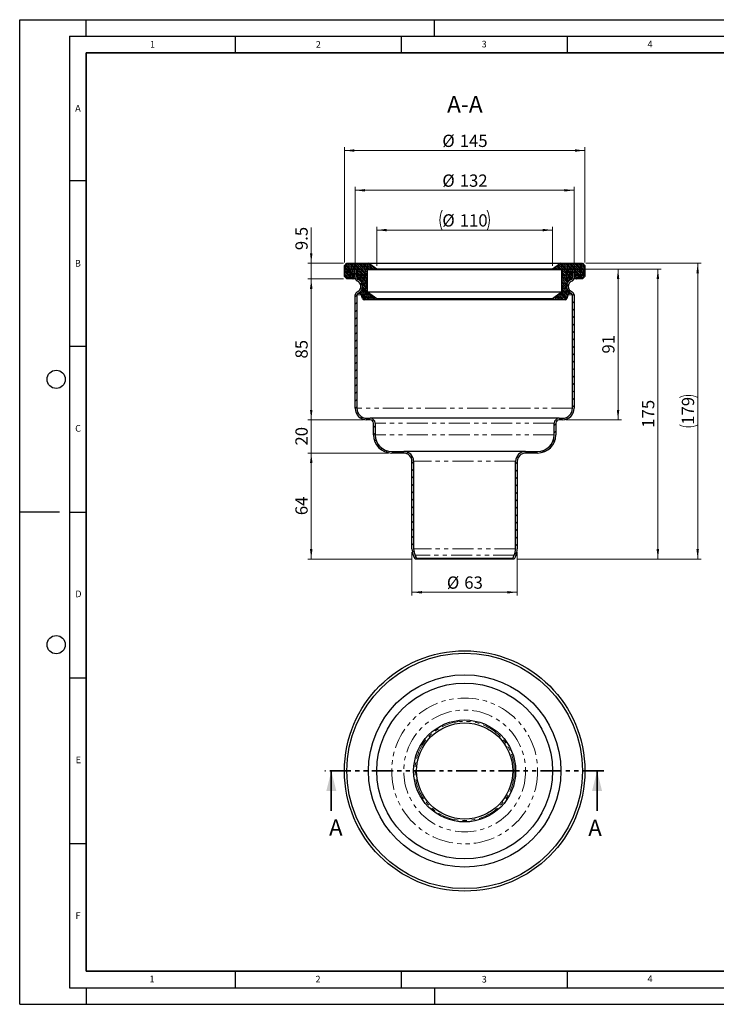
# Model space of a CAD drawing. Units: millimetres. Extents: x 0 to 420, y 0 to 297.
# Drawn here: x 0 to 210, y 0 to 297 of the extents above; entities that cross this region are included whole.
import ezdxf

# ---------------------------------------------------------------- set-up
doc = ezdxf.new("R2010")
doc.units = ezdxf.units.MM
doc.linetypes.add('PHANTOM', pattern=[12.7, 6.35, -1.27, 1.27, -1.27, 1.27, -1.27])
doc.layers.add('LINIEN-DICK', color=7, linetype='Continuous', lineweight=35)
doc.layers.add('LINIEN-DÜNN', color=7, linetype='Continuous')
doc.layers.add('VORLAGE_TEXT', color=7, linetype='Continuous')
doc.styles.add('SLDTEXTSTYLE0', font='TXT', dxfattribs={"width": 0.605})
doc.dimstyles.new('SLDDIMSTYLE0', dxfattribs={"dimtxt": 3.595646, "dimasz": 3, "dimexe": 0, "dimexo": 0.0625, "dimgap": 0.898912, "dimtad": 1, "dimdec": 0, "dimlfac": 2, "dimrnd": 1e-09, "dimzin": 12, "dimdsep": 46, "dimtxsty": 'SLDTEXTSTYLE0', "dimsah": 1, "dimcen": 0.09, "dimadec": 0, "dimazin": 3, "dimtfac": 1, "dimtdec": 0, "dimtofl": 0, "dimtmove": 0, "dimatfit": 3, "dimfxl": 1, "dimfrac": 2, "dimtolj": 1, "dimtzin": 12, "dimarcsym": 0})
doc.dimstyles.new('SLDDIMSTYLE1', dxfattribs={"dimtxt": 3.595646, "dimasz": 3, "dimexe": 0, "dimexo": 0.0625, "dimgap": 0.898912, "dimtad": 1, "dimlfac": 2, "dimrnd": 1e-09, "dimzin": 12, "dimdsep": 46, "dimtxsty": 'SLDTEXTSTYLE0', "dimsah": 1, "dimcen": 0.09, "dimadec": 0, "dimazin": 3, "dimtfac": 1, "dimtofl": 0, "dimtmove": 0, "dimatfit": 3, "dimfxl": 1, "dimfrac": 2, "dimtolj": 1, "dimtzin": 12, "dimarcsym": 0})
doc.dimstyles.new('SLDDIMSTYLE2', dxfattribs={"dimtxt": 3.595646, "dimasz": 3, "dimexe": 0, "dimexo": 0.0625, "dimgap": 0.898912, "dimtad": 1, "dimlfac": 2, "dimrnd": 1e-09, "dimzin": 12, "dimdsep": 46, "dimtxsty": 'SLDTEXTSTYLE0', "dimsah": 1, "dimcen": 0.09, "dimadec": 0, "dimazin": 3, "dimtfac": 1, "dimtmove": 0, "dimatfit": 0, "dimfxl": 1, "dimfrac": 2, "dimtolj": 1, "dimtzin": 12, "dimarcsym": 0})
doc.dimstyles.new('SLDDIMSTYLE3', dxfattribs={"dimtxt": 3.595646, "dimasz": 3, "dimexe": 0, "dimexo": 0.0625, "dimgap": 0.898912, "dimtad": 1, "dimdec": 1, "dimlfac": 2, "dimrnd": 1e-09, "dimzin": 12, "dimdsep": 46, "dimtxsty": 'SLDTEXTSTYLE0', "dimsah": 1, "dimcen": 0.09, "dimadec": 0, "dimazin": 3, "dimtfac": 1, "dimtdec": 1, "dimtmove": 0, "dimatfit": 0, "dimfxl": 1, "dimfrac": 2, "dimtolj": 1, "dimtzin": 12, "dimarcsym": 0})
pattern_1 = [(225, (-0.42095, -0.42095), (-0.280633, -0.841899), [0.396875, -0.79375]), (225, (-0.9822, -0.42095), (-0.280633, -0.841899), [0.396875, -0.79375]), (314.99997, (0, 0), (0.28063314, 0.28063287), [])]

# ---------------------------------------------------------------- blocks, each defined once
blk = doc.blocks.new('_D')
at = {"color": 7, "linetype": 'Continuous', "lineweight": 0}
for p, q in [((118.26, 136.38), (118.26, 123.29)), ((150.01, 136.38), (150.01, 123.29)), ((118.26, 124.29), (150.01, 124.29))]:
    blk.add_line(p, q, dxfattribs=at)
at = {"color": 7, "linetype": 'Continuous', "lineweight": 18}
for points in [[(118.26, 124.29), (121.26, 123.91), (121.26, 124.66)], [(150.01, 124.29), (147.01, 124.66), (147.01, 123.91)]]:
    blk.add_solid(points, dxfattribs=at)
at = {"color": 7, "linetype": 'Continuous', "lineweight": 18, "char_height": 3.704, "attachment_point": 1, "style": 'SLDTEXTSTYLE0'}
for s, insert in [('%%c', (128.77, 129.06)), ('63', (134.02, 129.06))]:
    blk.add_mtext(s, dxfattribs=dict(at, insert=insert))
blk = doc.blocks.new('_D_1')
at = {"color": 7, "linetype": 'Continuous', "lineweight": 0}
for p, q in [((111.14, 166.29), (86.89, 166.29)), ((87.89, 134.29), (87.89, 166.29)), ((118.18, 134.29), (86.89, 134.29))]:
    blk.add_line(p, q, dxfattribs=at)
at = {"color": 7, "linetype": 'Continuous', "lineweight": 18}
for points in [[(87.89, 166.29), (87.51, 163.29), (88.26, 163.29)], [(87.89, 134.29), (88.26, 137.29), (87.51, 137.29)]]:
    blk.add_solid(points, dxfattribs=at)
at = {"color": 7, "linetype": 'Continuous', "lineweight": 18, "insert": (83.11, 147.54), "char_height": 3.704, "attachment_point": 1, "rotation": 90, "style": 'SLDTEXTSTYLE0'}
blk.add_mtext('64', dxfattribs=at)
blk = doc.blocks.new('_D_2')
at = {"color": 7, "linetype": 'Continuous', "lineweight": 0}
for p, q in [((87.89, 176.29), (87.89, 182.29)), ((103.64, 176.29), (86.89, 176.29)), ((87.89, 166.29), (87.89, 176.29)), ((111.14, 166.29), (86.89, 166.29)), ((87.89, 166.29), (87.89, 160.29))]:
    blk.add_line(p, q, dxfattribs=at)
at = {"color": 7, "linetype": 'Continuous', "lineweight": 18}
for points in [[(87.89, 176.29), (88.26, 179.29), (87.51, 179.29)], [(87.89, 166.29), (87.51, 163.29), (88.26, 163.29)]]:
    blk.add_solid(points, dxfattribs=at)
at = {"color": 7, "linetype": 'Continuous', "lineweight": 18, "insert": (83.11, 168.54), "char_height": 3.704, "attachment_point": 1, "rotation": 90, "style": 'SLDTEXTSTYLE0'}
blk.add_mtext('20', dxfattribs=at)
blk = doc.blocks.new('_D_3')
at = {"color": 7, "linetype": 'Continuous', "lineweight": 0}
for p, q in [((97.64, 218.79), (86.89, 218.79)), ((87.89, 176.29), (87.89, 218.79)), ((103.64, 176.29), (86.89, 176.29))]:
    blk.add_line(p, q, dxfattribs=at)
at = {"color": 7, "linetype": 'Continuous', "lineweight": 18}
for points in [[(87.89, 218.79), (87.51, 215.79), (88.26, 215.79)], [(87.89, 176.29), (88.26, 179.29), (87.51, 179.29)]]:
    blk.add_solid(points, dxfattribs=at)
at = {"color": 7, "linetype": 'Continuous', "lineweight": 18, "insert": (83.11, 194.79), "char_height": 3.704, "attachment_point": 1, "rotation": 90, "style": 'SLDTEXTSTYLE0'}
blk.add_mtext('85', dxfattribs=at)
blk = doc.blocks.new('_D_4')
at = {"color": 7, "linetype": 'Continuous', "lineweight": 0}
for p, q in [((87.89, 223.54), (87.89, 234.35)), ((97.64, 223.54), (86.89, 223.54)), ((87.89, 218.79), (87.89, 223.54)), ((97.64, 218.79), (86.89, 218.79)), ((87.89, 218.79), (87.89, 212.79))]:
    blk.add_line(p, q, dxfattribs=at)
at = {"color": 7, "linetype": 'Continuous', "lineweight": 18}
for points in [[(87.89, 223.54), (88.26, 226.54), (87.51, 226.54)], [(87.89, 218.79), (87.51, 215.79), (88.26, 215.79)]]:
    blk.add_solid(points, dxfattribs=at)
at = {"color": 7, "linetype": 'Continuous', "lineweight": 18, "insert": (83.11, 227.49), "char_height": 3.704, "attachment_point": 1, "rotation": 90, "style": 'SLDTEXTSTYLE0'}
blk.add_mtext('9.5', dxfattribs=at)
blk = doc.blocks.new('_D_5')
at = {"color": 7, "linetype": 'Continuous', "lineweight": 0}
for p, q in [((107.64, 222.79), (107.64, 234.54)), ((160.63, 233.54), (107.64, 233.54)), ((160.63, 222.79), (160.63, 234.54))]:
    blk.add_line(p, q, dxfattribs=at)
at = {"color": 7, "linetype": 'Continuous', "lineweight": 18}
for centre, start, end in [((133.39, 236.53), 153.4349, 206.5651), ((134.89, 236.53), 333.4349, 26.5651)]:
    blk.add_arc(centre, 6.7, start, end, dxfattribs=at)
for points in [[(107.64, 233.54), (110.64, 233.16), (110.64, 233.91)], [(160.63, 233.54), (157.63, 233.91), (157.63, 233.16)]]:
    blk.add_solid(points, dxfattribs=at)
at = {"color": 7, "linetype": 'Continuous', "lineweight": 18, "char_height": 3.704, "attachment_point": 1, "style": 'SLDTEXTSTYLE0'}
for s, insert in [('%%c', (127.4, 238.31)), ('110', (132.65, 238.31))]:
    blk.add_mtext(s, dxfattribs=dict(at, insert=insert))
blk = doc.blocks.new('_D_6')
at = {"color": 7, "linetype": 'Continuous', "lineweight": 0}
for p, q in [((97.89, 223.79), (97.89, 258.54)), ((170.39, 223.79), (170.39, 258.54)), ((97.89, 257.54), (170.39, 257.54))]:
    blk.add_line(p, q, dxfattribs=at)
at = {"color": 7, "linetype": 'Continuous', "lineweight": 18}
for points in [[(97.89, 257.54), (100.89, 257.16), (100.89, 257.91)], [(170.39, 257.54), (167.39, 257.91), (167.39, 257.16)]]:
    blk.add_solid(points, dxfattribs=at)
at = {"color": 7, "linetype": 'Continuous', "lineweight": 18, "char_height": 3.704, "attachment_point": 1, "style": 'SLDTEXTSTYLE0'}
for s, insert in [('%%c', (127.4, 262.31)), ('145', (132.65, 262.31))]:
    blk.add_mtext(s, dxfattribs=dict(at, insert=insert))
blk = doc.blocks.new('_D_7')
at = {"color": 7, "linetype": 'Continuous', "lineweight": 0}
for p, q in [((101.14, 222.79), (101.14, 246.54)), ((167.14, 222.79), (167.14, 246.54)), ((101.14, 245.54), (167.14, 245.54))]:
    blk.add_line(p, q, dxfattribs=at)
at = {"color": 7, "linetype": 'Continuous', "lineweight": 18}
for points in [[(101.14, 245.54), (104.14, 245.16), (104.14, 245.91)], [(167.14, 245.54), (164.14, 245.91), (164.14, 245.16)]]:
    blk.add_solid(points, dxfattribs=at)
at = {"color": 7, "linetype": 'Continuous', "lineweight": 18, "char_height": 3.704, "attachment_point": 1, "style": 'SLDTEXTSTYLE0'}
for s, insert in [('%%c', (127.4, 250.31)), ('132', (132.65, 250.31))]:
    blk.add_mtext(s, dxfattribs=dict(at, insert=insert))
blk = doc.blocks.new('_D_8')
at = {"color": 7, "linetype": 'Continuous', "lineweight": 0}
for p, q in [((168.14, 221.79), (181.39, 221.79)), ((180.39, 176.29), (180.39, 221.79)), ((164.64, 176.29), (181.39, 176.29))]:
    blk.add_line(p, q, dxfattribs=at)
at = {"color": 7, "linetype": 'Continuous', "lineweight": 18}
for points in [[(180.39, 221.79), (180.01, 218.79), (180.76, 218.79)], [(180.39, 176.29), (180.76, 179.29), (180.01, 179.29)]]:
    blk.add_solid(points, dxfattribs=at)
at = {"color": 7, "linetype": 'Continuous', "lineweight": 18, "insert": (175.61, 196.29), "char_height": 3.704, "attachment_point": 1, "rotation": 90, "style": 'SLDTEXTSTYLE0'}
blk.add_mtext('91', dxfattribs=at)
blk = doc.blocks.new('_D_9')
at = {"color": 7, "linetype": 'Continuous', "lineweight": 0}
for p, q in [((170.64, 223.54), (205.39, 223.54)), ((204.39, 134.29), (204.39, 223.54)), ((150.09, 134.29), (205.39, 134.29))]:
    blk.add_line(p, q, dxfattribs=at)
at = {"color": 7, "linetype": 'Continuous', "lineweight": 18}
for centre, start, end in [((201.63, 177.5), 63.4349, 116.5651), ((201.63, 180.32), 243.4349, 296.5651)]:
    blk.add_arc(centre, 6.17, start, end, dxfattribs=at)
for points in [[(204.39, 223.54), (204.01, 220.54), (204.76, 220.54)], [(204.39, 134.29), (204.76, 137.29), (204.01, 137.29)]]:
    blk.add_solid(points, dxfattribs=at)
at = {"color": 7, "linetype": 'Continuous', "lineweight": 18, "insert": (199.61, 174.8), "char_height": 3.704, "attachment_point": 1, "rotation": 90, "style": 'SLDTEXTSTYLE0'}
blk.add_mtext('179', dxfattribs=at)
blk = doc.blocks.new('_D_10')
at = {"color": 7, "linetype": 'Continuous', "lineweight": 0}
for p, q in [((168.14, 221.79), (193.39, 221.79)), ((192.39, 134.29), (192.39, 221.79)), ((150.09, 134.29), (193.39, 134.29))]:
    blk.add_line(p, q, dxfattribs=at)
at = {"color": 7, "linetype": 'Continuous', "lineweight": 18}
for points in [[(192.39, 221.79), (192.01, 218.79), (192.76, 218.79)], [(192.39, 134.29), (192.76, 137.29), (192.01, 137.29)]]:
    blk.add_solid(points, dxfattribs=at)
at = {"color": 7, "linetype": 'Continuous', "lineweight": 18, "insert": (187.61, 173.92), "char_height": 3.704, "attachment_point": 1, "rotation": 90, "style": 'SLDTEXTSTYLE0'}
blk.add_mtext('175', dxfattribs=at)

msp = doc.modelspace()

# ---------------------------------------------------------------- hatches: boundary and pattern name
at = {"linetype": 'Continuous', "lineweight": 18}
h = msp.add_hatch(dxfattribs=at)
h.set_pattern_fill('DIN 128 Elastomer-Gummi', scale=0.0625, angle=180, style=0, pattern_type=2)
h.set_pattern_definition(pattern_1)
edge = h.paths.add_edge_path(flags=0)
edge.add_line((103.3884, 216.7243), (103.3884, 215.9503))
edge.add_arc((101.1384, 215.9503), 2.25, 327.214159, 360, ccw=False)
edge.add_line((103.03, 214.7319), (102.9116, 214.7319))
edge.add_spline(control_points=[(102.9116, 214.7319), (102.9029, 214.7319), (102.8942, 214.7314), (102.8854, 214.7305), (102.8576, 214.7276), (102.8299, 214.7198), (102.8046, 214.7078), (102.7793, 214.6958), (102.7558, 214.6793), (102.7359, 214.6596), (102.716, 214.6399), (102.6992, 214.6165), (102.687, 214.5914), (102.6747, 214.5662), (102.6666, 214.5386), (102.6634, 214.5108), (102.6602, 214.483), (102.6617, 214.4543), (102.6678, 214.427), (102.674, 214.3997), (102.6849, 214.3731), (102.6997, 214.3494), (102.7146, 214.3256), (102.7337, 214.3041), (102.7555, 214.2867), (102.7774, 214.2692), (102.8026, 214.2552), (102.829, 214.246), (102.8554, 214.2367), (102.8837, 214.2319), (102.9117, 214.2319)], knot_values=[0, 0, 0, 0, 0.00005261, 0.00005261, 0.00005261, 0.00022268, 0.00022268, 0.00022268, 0.00039275, 0.00039275, 0.00039275, 0.00056281, 0.00056281, 0.00056281, 0.00073288, 0.00073288, 0.00073288, 0.00090295, 0.00090295, 0.00090295, 0.00107301, 0.00107301, 0.00107301, 0.00124308, 0.00124308, 0.00124308, 0.00141315, 0.00141315, 0.00141315, 0.00158321, 0.00158321, 0.00158321, 0.00158321], weights=[1, 1, 1, 1, 1, 1, 1, 1, 1, 1, 1, 1, 1, 1, 1, 1, 1, 1, 1, 1, 1, 1, 1, 1, 1, 1, 1, 1, 1, 1, 1], degree=3, periodic=0)
edge.add_line((102.9117, 214.2319), (102.9699, 214.2319))
edge.add_line((102.9699, 214.2319), (103.325, 212.9066))
edge.add_arc((103.8079, 213.036), 0.5, 195, 270)
edge.add_line((103.8079, 212.536), (107.6428, 212.536))
edge.add_line((107.6428, 212.536), (107.6428, 212.786))
edge.add_line((107.6428, 212.786), (104.8928, 214.786))
edge.add_line((104.8928, 214.786), (104.8928, 221.536))
edge.add_line((104.8928, 221.536), (107.6428, 221.536))
edge.add_line((107.6428, 221.536), (107.6428, 221.786))
edge.add_line((107.6428, 221.786), (105.1384, 223.536))
edge.add_line((105.1384, 223.536), (98.6384, 223.536))
edge.add_line((98.6384, 223.536), (97.8884, 222.786))
edge.add_line((97.8884, 222.786), (97.8884, 219.536))
edge.add_line((97.8884, 219.536), (98.6384, 218.786))
edge.add_line((98.6384, 218.786), (100.3996, 218.786))
edge.add_arc((100.3996, 219.036), 0.25, 269.983848, 350)
edge.add_line((100.6458, 218.9926), (101.1384, 221.786))
edge.add_line((101.1384, 221.786), (101.6384, 221.786))
edge.add_line((101.6384, 221.786), (101.6384, 219.286))
edge.add_arc((102.1384, 219.286), 0.5, 180, 248.676314)
edge.add_arc((101.1384, 216.7243), 2.25, 0, 68.676314, ccw=False)
h = msp.add_hatch(dxfattribs=at)
h.set_pattern_fill('DIN 128 Elastomer-Gummi', scale=0.0625, angle=180, style=0, pattern_type=2)
h.set_pattern_definition(pattern_1)
edge = h.paths.add_edge_path(flags=0)
edge.add_line((165.365, 214.7319), (165.2468, 214.7319))
edge.add_arc((167.1384, 215.9503), 2.25, 180, 212.785841, ccw=False)
edge.add_line((164.8884, 215.9503), (164.8884, 216.7243))
edge.add_arc((167.1384, 216.7243), 2.25, 111.323686, 180, ccw=False)
edge.add_arc((166.1384, 219.286), 0.5, 291.323686, 360)
edge.add_line((166.6384, 219.286), (166.6384, 221.786))
edge.add_line((166.6384, 221.786), (167.1384, 221.786))
edge.add_line((167.1384, 221.786), (167.6309, 218.9926))
edge.add_arc((167.8771, 219.036), 0.25, 190, 270)
edge.add_line((167.8771, 218.786), (169.6384, 218.786))
edge.add_line((169.6384, 218.786), (170.3884, 219.536))
edge.add_line((170.3884, 219.536), (170.3884, 222.786))
edge.add_line((170.3884, 222.786), (169.6384, 223.536))
edge.add_line((169.6384, 223.536), (163.1384, 223.536))
edge.add_line((163.1384, 223.536), (160.634, 221.786))
edge.add_line((160.634, 221.786), (160.634, 221.536))
edge.add_line((160.634, 221.536), (163.384, 221.536))
edge.add_line((163.384, 221.536), (163.384, 214.786))
edge.add_line((163.384, 214.786), (160.634, 212.786))
edge.add_line((160.634, 212.786), (160.634, 212.536))
edge.add_line((160.634, 212.536), (164.4688, 212.536))
edge.add_arc((164.4688, 213.036), 0.5, 270, 345)
edge.add_line((164.9518, 212.9066), (165.3069, 214.2319))
edge.add_line((165.3069, 214.2319), (165.365, 214.2319))
edge.add_spline(control_points=[(165.365, 214.2319), (165.3738, 214.2319), (165.3826, 214.2323), (165.3913, 214.2333), (165.4191, 214.2362), (165.4468, 214.244), (165.4721, 214.256), (165.4974, 214.268), (165.521, 214.2845), (165.5409, 214.3042), (165.5608, 214.3238), (165.5775, 214.3472), (165.5898, 214.3724), (165.602, 214.3975), (165.6101, 214.4251), (165.6134, 214.4529), (165.6166, 214.4807), (165.6151, 214.5095), (165.6089, 214.5368), (165.6028, 214.5641), (165.5919, 214.5907), (165.577, 214.6144), (165.5622, 214.6381), (165.5431, 214.6596), (165.5212, 214.6771), (165.4994, 214.6946), (165.4742, 214.7085), (165.4478, 214.7178), (165.4214, 214.7271), (165.393, 214.7319), (165.365, 214.7319)], knot_values=[0, 0, 0, 0, 0.00005261, 0.00005261, 0.00005261, 0.00022268, 0.00022268, 0.00022268, 0.00039275, 0.00039275, 0.00039275, 0.00056281, 0.00056281, 0.00056281, 0.00073288, 0.00073288, 0.00073288, 0.00090295, 0.00090295, 0.00090295, 0.00107301, 0.00107301, 0.00107301, 0.00124308, 0.00124308, 0.00124308, 0.00141315, 0.00141315, 0.00141315, 0.00158321, 0.00158321, 0.00158321, 0.00158321], weights=[1, 1, 1, 1, 1, 1, 1, 1, 1, 1, 1, 1, 1, 1, 1, 1, 1, 1, 1, 1, 1, 1, 1, 1, 1, 1, 1, 1, 1, 1, 1], degree=3, periodic=0)
h = msp.add_hatch(dxfattribs=at)
h.set_pattern_fill('ANSI31', scale=0.5, style=0)
edge = h.paths.add_edge_path(flags=0)
edge.add_line((101.6384, 221.786), (101.1384, 221.786))
edge.add_line((101.1384, 221.786), (101.1384, 219.0978))
edge.add_arc((102.1384, 219.0978), 1, 180, 248.676314)
edge.add_arc((101.1384, 216.536), 1.75, -68.676314, 68.676314, ccw=False)
edge.add_arc((102.1384, 213.9743), 1, 111.323686, 180)
edge.add_line((101.1384, 213.9743), (101.1384, 179.786))
edge.add_arc((104.6384, 179.786), 3.5, 180, 270)
edge.add_line((104.6384, 176.286), (105.6384, 176.286))
edge.add_arc((105.6384, 175.286), 1, 0, 90, ccw=False)
edge.add_line((106.6384, 175.286), (106.6384, 171.786))
edge.add_arc((112.1384, 171.786), 5.5, 180, 270)
edge.add_line((112.1384, 166.286), (115.7634, 166.286))
edge.add_arc((115.7634, 163.786), 2.5, 0, 90, ccw=False)
edge.add_line((118.2634, 163.786), (118.2634, 137.3809))
edge.add_arc((123.2634, 137.3809), 5, 180, 204.70243)
edge.add_line((118.7209, 135.2914), (119.1834, 134.286))
edge.add_line((119.1834, 134.286), (119.6376, 134.495))
edge.add_line((119.6376, 134.495), (119.1752, 135.5003))
edge.add_arc((123.2634, 137.3809), 4.5, 180, 204.70243, ccw=False)
edge.add_line((118.7634, 137.3809), (118.7634, 163.786))
edge.add_arc((115.7634, 163.786), 3, 0, 90)
edge.add_line((115.7634, 166.786), (112.1384, 166.786))
edge.add_arc((112.1384, 171.786), 5, 180, 270, ccw=False)
edge.add_line((107.1384, 171.786), (107.1384, 175.286))
edge.add_arc((105.6384, 175.286), 1.5, 360, 450)
edge.add_line((105.6384, 176.786), (104.6384, 176.786))
edge.add_arc((104.6384, 179.786), 3, 180, 270, ccw=False)
edge.add_line((101.6384, 179.786), (101.6384, 213.9743))
edge.add_arc((102.1384, 213.9743), 0.5, 111.323686, 180, ccw=False)
edge.add_arc((101.1384, 216.536), 2.25, 291.323686, 428.676314)
edge.add_arc((102.1384, 219.0978), 0.5, 180, 248.676314, ccw=False)
edge.add_line((101.6384, 219.0978), (101.6384, 221.786))
h = msp.add_hatch(dxfattribs=at)
h.set_pattern_fill('ANSI31', scale=0.5, style=0)
edge = h.paths.add_edge_path(flags=0)
edge.add_line((167.1384, 221.786), (166.6384, 221.786))
edge.add_line((166.6384, 221.786), (166.6384, 219.0978))
edge.add_arc((166.1384, 219.0978), 0.5, 291.323686, 360, ccw=False)
edge.add_arc((167.1384, 216.536), 2.25, 111.323686, 248.676314)
edge.add_arc((166.1384, 213.9743), 0.5, 0, 68.676314, ccw=False)
edge.add_line((166.6384, 213.9743), (166.6384, 179.786))
edge.add_arc((163.6384, 179.786), 3, 270, 360, ccw=False)
edge.add_line((163.6384, 176.786), (162.6384, 176.786))
edge.add_arc((162.6384, 175.286), 1.5, 90, 180)
edge.add_line((161.1384, 175.286), (161.1384, 171.786))
edge.add_arc((156.1384, 171.786), 5, 270, 360, ccw=False)
edge.add_line((156.1384, 166.786), (152.5134, 166.786))
edge.add_arc((152.5134, 163.786), 3, 90, 180)
edge.add_line((149.5134, 163.786), (149.5134, 137.3809))
edge.add_arc((145.0134, 137.3809), 4.5, 335.29757, 360, ccw=False)
edge.add_line((149.1016, 135.5003), (148.6391, 134.495))
edge.add_line((148.6391, 134.495), (149.0934, 134.286))
edge.add_line((149.0934, 134.286), (149.5558, 135.2914))
edge.add_arc((145.0134, 137.3809), 5, 335.29757, 360)
edge.add_line((150.0134, 137.3809), (150.0134, 163.786))
edge.add_arc((152.5134, 163.786), 2.5, 90, 180, ccw=False)
edge.add_line((152.5134, 166.286), (156.1384, 166.286))
edge.add_arc((156.1384, 171.786), 5.5, 270, 360)
edge.add_line((161.6384, 171.786), (161.6384, 175.286))
edge.add_arc((162.6384, 175.286), 1, 90, 180, ccw=False)
edge.add_line((162.6384, 176.286), (163.6384, 176.286))
edge.add_arc((163.6384, 179.786), 3.5, 270, 360)
edge.add_line((167.1384, 179.786), (167.1384, 213.9743))
edge.add_arc((166.1384, 213.9743), 1, 0, 68.676314)
edge.add_arc((167.1384, 216.536), 1.75, 111.323686, 248.676314, ccw=False)
edge.add_arc((166.1384, 219.0978), 1, 291.323686, 360)
edge.add_line((167.1384, 219.0978), (167.1384, 221.786))

# ---------------------------------------------------------------- linework, layer by layer
at = {"color": 7, "linetype": 'Continuous', "lineweight": 25}
for p, q in [((97.8884, 222.786), (98.6384, 223.536)), ((97.8884, 219.536), (97.8884, 222.786)), ((98.6384, 223.536), (105.1384, 223.536)), ((107.6428, 221.786), (105.1384, 223.536)), ((105.1384, 223.536), (163.1384, 223.536)), ((163.1384, 223.536), (160.634, 221.786)), ((163.1384, 223.536), (169.6384, 223.536)), ((169.6384, 223.536), (170.3884, 222.786)), ((170.3884, 222.786), (170.3884, 219.536)), ((100.6458, 218.9926), (101.1384, 221.786)), ((101.6384, 221.786), (101.1384, 221.786)), ((101.1384, 219.0978), (101.1384, 221.786)), ((101.1384, 221.786), (101.6384, 221.786)), ((101.6384, 219.286), (101.6384, 221.786)), ((101.6384, 221.786), (101.6384, 219.0978)), ((107.6428, 221.536), (104.8928, 221.536)), ((104.8928, 214.786), (104.8928, 221.536)), ((107.6428, 221.536), (107.6428, 221.786)), ((160.634, 221.786), (107.6428, 221.786)), ((160.634, 221.536), (107.6428, 221.536)), ((160.634, 221.786), (160.634, 221.536)), ((163.384, 221.536), (160.634, 221.536)), ((163.384, 221.536), (163.384, 214.786)), ((167.1384, 221.786), (166.6384, 221.786)), ((166.6384, 221.786), (166.6384, 219.286)), ((166.6384, 219.0978), (166.6384, 221.786)), ((166.6384, 221.786), (167.1384, 221.786)), ((167.1384, 221.786), (167.6309, 218.9926)), ((167.1384, 221.786), (167.1384, 219.0978)), ((98.6384, 218.786), (97.8884, 219.536)), ((100.3996, 218.786), (98.6384, 218.786)), ((101.2011, 218.786), (100.3996, 218.786)), ((167.8771, 218.786), (167.0751, 218.786)), ((169.6384, 218.786), (167.8771, 218.786)), ((170.3884, 219.536), (169.6384, 218.786)), ((101.1384, 179.786), (101.1384, 213.9743)), ((101.6384, 213.9743), (101.6384, 179.786)), ((102.9116, 214.7319), (103.03, 214.7319)), ((102.9699, 214.2319), (102.9116, 214.2319)), ((103.325, 212.9066), (102.9699, 214.2319)), ((103.3884, 215.9503), (103.3884, 216.7243)), ((107.6428, 212.786), (104.8928, 214.786)), ((163.384, 214.786), (104.8928, 214.786)), ((163.384, 214.786), (160.634, 212.786)), ((164.8884, 216.7243), (164.8884, 215.9503)), ((165.3069, 214.2319), (164.9518, 212.9066)), ((165.2468, 214.7319), (165.365, 214.7319)), ((165.365, 214.2319), (165.3069, 214.2319)), ((166.6384, 179.786), (166.6384, 213.9743)), ((167.1384, 213.9743), (167.1384, 179.786)), ((107.6428, 212.536), (103.8079, 212.536)), ((107.6428, 212.536), (107.6428, 212.786)), ((160.634, 212.786), (107.6428, 212.786)), ((160.634, 212.536), (107.6428, 212.536)), ((160.634, 212.786), (160.634, 212.536)), ((164.4688, 212.536), (160.634, 212.536)), ((104.6384, 176.786), (105.6384, 176.786)), ((105.6384, 176.286), (104.6384, 176.286)), ((162.6384, 176.786), (105.6384, 176.786)), ((106.6384, 171.786), (106.6384, 175.286)), ((107.1384, 175.286), (107.1384, 171.786)), ((161.1384, 171.786), (161.1384, 175.286)), ((161.6384, 175.286), (161.6384, 171.786)), ((162.6384, 176.786), (163.6384, 176.786)), ((163.6384, 176.286), (162.6384, 176.286)), ((112.1384, 166.786), (115.7634, 166.786)), ((152.5134, 166.786), (115.7634, 166.786)), ((152.5134, 166.786), (156.1384, 166.786)), ((115.7634, 166.286), (112.1384, 166.286)), ((118.2634, 137.3809), (118.2634, 163.786)), ((118.7634, 163.786), (118.7634, 137.3809)), ((149.5134, 137.3809), (149.5134, 163.786)), ((150.0134, 163.786), (150.0134, 137.3809)), ((156.1384, 166.286), (152.5134, 166.286)), ((119.1834, 134.286), (118.7209, 135.2914)), ((119.1752, 135.5003), (119.6376, 134.495)), ((119.6376, 134.495), (119.1834, 134.286)), ((149.0934, 134.286), (119.1834, 134.286)), ((148.6391, 134.495), (119.6376, 134.495)), ((148.6391, 134.495), (149.1016, 135.5003)), ((149.0934, 134.286), (148.6391, 134.495)), ((149.5558, 135.2914), (149.0934, 134.286))]:
    msp.add_line(p, q, dxfattribs=at)
at = {"color": 8, "linetype": 'PHANTOM', "lineweight": 18}
for p, q in [((101.1439, 218.9926), (100.6458, 218.9926)), ((101.6752, 219.0978), (101.6384, 219.0978)), ((102.3313, 218.632), (101.9566, 218.632)), ((166.3202, 218.632), (165.9454, 218.632)), ((166.6384, 219.0978), (166.6016, 219.0978)), ((167.6309, 218.9926), (167.1328, 218.9926)), ((103.0389, 213.9743), (101.6384, 213.9743)), ((102.6645, 214.4401), (101.9566, 214.4401)), ((166.6384, 213.9743), (165.2379, 213.9743)), ((166.3202, 214.4401), (165.6196, 214.4401)), ((166.6384, 179.786), (101.6384, 179.786)), ((161.1384, 175.286), (107.1384, 175.286)), ((161.1384, 171.786), (107.1384, 171.786)), ((149.5134, 163.786), (118.7634, 163.786)), ((149.5134, 137.3809), (118.7634, 137.3809)), ((149.1016, 135.5003), (119.1752, 135.5003))]:
    msp.add_line(p, q, dxfattribs=at)
at = {"color": 7, "linetype": 'PHANTOM', "lineweight": 35}
msp.add_line((176.0541, 70.3865), (91.9403, 70.3865), dxfattribs=at)
at = {"color": 7, "linetype": 'Continuous', "lineweight": 35}
for p, q in [((93.9403, 58.3865), (93.9403, 70.3865)), ((174.0541, 58.3865), (174.0541, 70.3865))]:
    msp.add_line(p, q, dxfattribs=at)
at = {"color": 7, "linetype": 'Continuous', "lineweight": 25}
for radius in [36.25, 35.5, 29, 26.4956, 15.375, 14.5008]:
    msp.add_circle((134.1384, 70.3865), radius, dxfattribs=at)
at = {"color": 8, "linetype": 'PHANTOM', "lineweight": 18}
for radius in [22, 18.375, 14.9632]:
    msp.add_circle((134.1384, 70.3865), radius, dxfattribs=at)
at = {"color": 7, "linetype": 'Continuous', "lineweight": 25}
for centre, radius, start, end in [((100.3996, 219.036), 0.25, 270, 350), ((102.1384, 219.0978), 1, 180, 248.676314), ((102.1384, 219.286), 0.5, 180, 248.676314), ((102.1384, 219.0978), 0.5, 180, 248.676314), ((101.1384, 216.536), 1.75, 291.323686, 68.676314), ((101.1384, 216.7243), 2.25, 0, 68.676314), ((101.1384, 216.536), 2.25, 291.323686, 68.676314), ((167.1384, 216.7243), 2.25, 111.323686, 180), ((167.1384, 216.536), 2.25, 111.323686, 248.676314), ((167.1384, 216.536), 1.75, 111.323686, 248.676314), ((166.1384, 219.286), 0.5, 291.323686, 0), ((166.1384, 219.0978), 0.5, 291.323686, 0), ((166.1384, 219.0978), 1, 291.323686, 0), ((167.8771, 219.036), 0.25, 190, 270), ((102.1384, 213.9743), 1, 111.323686, 180), ((102.1384, 213.9743), 0.5, 111.323686, 180), ((102.9117, 214.4819), 0.25, 90, 270), ((101.1384, 215.9503), 2.25, 327.214159, 0), ((167.1384, 215.9503), 2.25, 180, 212.785841), ((165.365, 214.4819), 0.25, 270, 90), ((166.1384, 213.9743), 0.5, 0, 68.676314), ((166.1384, 213.9743), 1, 0, 68.676314), ((103.8079, 213.036), 0.5, 195, 270), ((164.4688, 213.036), 0.5, 270, 345), ((104.6384, 179.786), 3.5, 180, 270), ((104.6384, 179.786), 3, 180, 270), ((163.6384, 179.786), 3.5, 270, 0), ((163.6384, 179.786), 3, 270, 0), ((105.6384, 175.286), 1.5, 0, 90), ((105.6384, 175.286), 1, 0, 90), ((162.6384, 175.286), 1.5, 90, 180), ((162.6384, 175.286), 1, 90, 180), ((112.1384, 171.786), 5.5, 180, 270), ((112.1384, 171.786), 5, 180, 270), ((156.1384, 171.786), 5.5, 270, 0), ((156.1384, 171.786), 5, 270, 0), ((115.7634, 163.786), 3, 0, 90), ((152.5134, 163.786), 3, 90, 180), ((115.7634, 163.786), 2.5, 0, 90), ((152.5134, 163.786), 2.5, 90, 180), ((123.2634, 137.3809), 5, 180, 204.70243), ((123.2634, 137.3809), 4.5, 180, 204.70243), ((145.0134, 137.3809), 4.5, 335.29757, 0), ((145.0134, 137.3809), 5, 335.29757, 0)]:
    msp.add_arc(centre, radius, start, end, dxfattribs=at)
at = {"color": 7, "linetype": 'Continuous', "lineweight": 35}
for points in [[(93.9403, 70.3865), (92.4403, 64.3865), (95.4403, 64.3865)], [(174.0541, 70.3865), (172.5541, 64.3865), (175.5541, 64.3865)]]:
    msp.add_solid(points, dxfattribs=at)
at = {"layer": 'LINIEN-DICK'}
for p, q in [((20, 287), (20, 10)), ((410, 287), (20, 287)), ((20, 10), (415, 10))]:
    msp.add_line(p, q, dxfattribs=at)
at = {"layer": 'LINIEN-DÜNN'}
for p, q in [((0, 0), (0, 297)), ((0, 297), (420, 297)), ((20, 292), (20, 297)), ((125, 292), (125, 297)), ((15, 292), (415, 292)), ((15, 292), (15, 5)), ((65, 292), (65, 287)), ((115, 292), (115, 287)), ((165, 292), (165, 287)), ((15, 248.5), (20, 248.5)), ((15, 198.5), (20, 198.5)), ((12, 148.5), (0, 148.5)), ((15, 148.5), (20, 148.5)), ((15, 98.5), (20, 98.5)), ((15, 48.5), (20, 48.5)), ((65, 10), (65, 5)), ((115, 10), (115, 5)), ((165, 10), (165, 5)), ((15, 5), (415, 5)), ((20, 5), (20, 0)), ((125, 5), (125, 0)), ((0, 0), (420, 0))]:
    msp.add_line(p, q, dxfattribs=at)
for centre in [(11, 188.5), (11, 108.5)]:
    msp.add_circle(centre, 2.75, dxfattribs=at)

# ---------------------------------------------------------------- texts
at = {"color": 7, "linetype": 'Continuous', "lineweight": 0, "insert": (134.2082, 273.9885), "char_height": 5.02708, "attachment_point": 2, "style": 'SLDTEXTSTYLE0'}
msp.add_mtext('A-A', dxfattribs=at)
at = {"color": 7, "linetype": 'Continuous', "char_height": 4.8798, "attachment_point": 1, "style": 'SLDTEXTSTYLE0'}
for insert in [(93.2795, 55.7739), (171.4204, 55.6831)]:
    msp.add_mtext('A', dxfattribs=dict(at, insert=insert))
at = {"layer": 'VORLAGE_TEXT', "char_height": 2, "attachment_point": 2, "style": 'SLDTEXTSTYLE0'}
for s, insert in [('1', (40.051, 290.553)), ('2', (90.0332, 290.5567)), ('3', (140.0166, 290.6379)), ('4', (190.03, 290.6343)), ('A', (17.561, 271.2966)), ('B', (17.5517, 224.4926)), ('C', (17.5962, 174.7262)), ('D', (17.7047, 124.8018)), ('E', (17.6898, 74.7268)), ('F', (17.5624, 27.7733)), ('1', (39.9009, 8.6623)), ('2', (89.9334, 8.5904)), ('3', (140.0453, 8.5647)), ('4', (190.0227, 8.7073))]:
    msp.add_mtext(s, dxfattribs=dict(at, insert=insert))

# ---------------------------------------------------------------- dimensions: what is measured, and where the dimension line sits
at = {"color": 7, "linetype": 'Continuous', "lineweight": 18}
for base, p1, p2, text, dimstyle, picture, middle in [((170.3884, 257.536), (97.8884, 222.786), (170.3884, 222.786), '%%c<>', 'SLDDIMSTYLE1', '_D_6', (134.1384, 257.536)), ((167.1384, 245.536), (101.1384, 221.786), (167.1384, 221.786), '%%c<>', 'SLDDIMSTYLE1', '_D_7', (134.1384, 245.536)), ((107.6428, 233.536), (160.634, 221.786), (107.6428, 221.786), '(%%c<>)', 'SLDDIMSTYLE0', '_D_5', (134.1384, 233.536)), ((150.0133782017, 124.2860435004), (118.2633782017, 137.380902549), (150.0133782017, 137.380902549), '%%c<>', 'SLDDIMSTYLE0', '_D', (134.1383782017, 124.2860435004))]:
    dim = msp.add_linear_dim(base=base, p1=p1, p2=p2, text=text, dimstyle=dimstyle, dxfattribs=at)
    dim.commit()
    dim.dimension.update_dxf_attribs({"geometry": picture, "text_midpoint": middle, "dimtype": 160})
for base, p1, p2, dimstyle, picture, middle in [((87.8884, 223.536), (98.6384, 218.786), (98.6384, 223.536), 'SLDDIMSTYLE3', '_D_4', (87.8884, 230.9192)), ((192.3884, 221.786), (149.0934, 134.286), (167.1384, 221.786), 'SLDDIMSTYLE1', '_D_10', (192.3884, 178.036)), ((180.3884, 221.786), (163.6384, 176.286), (167.1384, 221.786), 'SLDDIMSTYLE1', '_D_8', (180.3884, 199.036)), ((87.8884, 218.786), (104.6384, 176.286), (98.6384, 218.786), 'SLDDIMSTYLE1', '_D_3', (87.8884, 197.536)), ((87.8884, 176.286), (112.1384, 166.286), (104.6384, 176.286), 'SLDDIMSTYLE2', '_D_2', (87.8884, 171.286)), ((87.8884, 166.286), (119.1834, 134.286), (112.1384, 166.286), 'SLDDIMSTYLE1', '_D_1', (87.8884, 150.286))]:
    dim = msp.add_linear_dim(base=base, p1=p1, p2=p2, angle=90, dimstyle=dimstyle, dxfattribs=at)
    dim.commit()
    dim.dimension.update_dxf_attribs({"geometry": picture, "text_midpoint": middle, "dimtype": 160})
dim = msp.add_linear_dim(base=(204.388378, 223.536043), p1=(149.093378, 134.286044), p2=(169.638378, 223.536043), angle=90, text='(<>)', dimstyle='SLDDIMSTYLE0', dxfattribs=at)
dim.commit()
dim.dimension.update_dxf_attribs({"geometry": '_D_9', "text_midpoint": (204.388378, 178.911043), "dimtype": 160})

doc.saveas('drawing.dxf')
